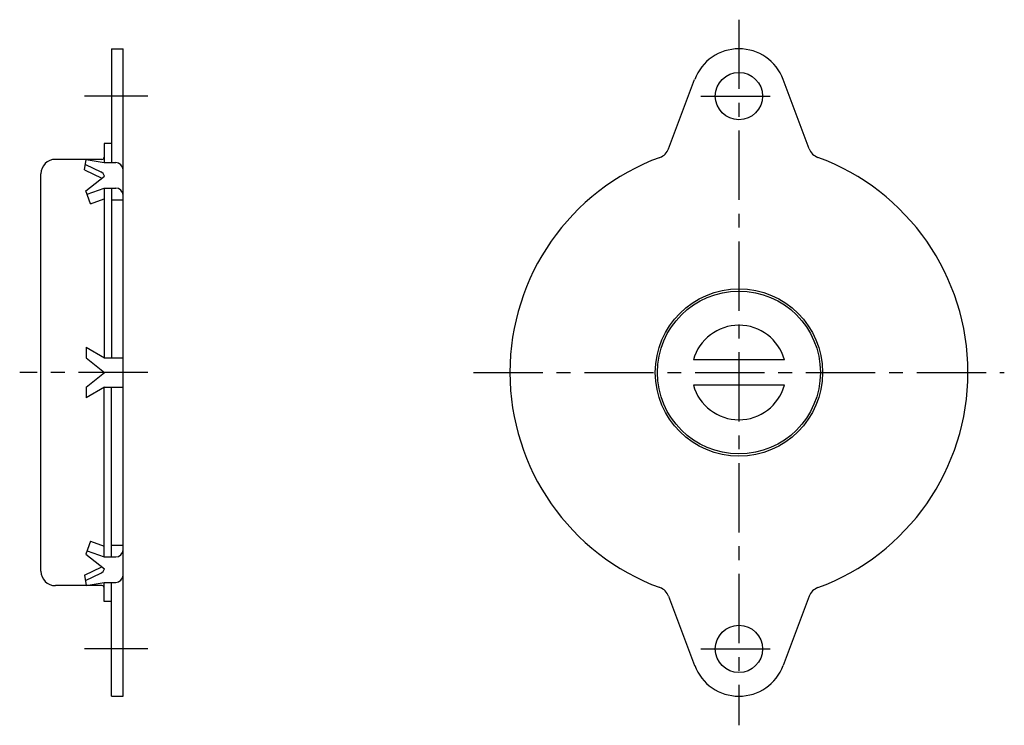
# Model space of a CAD drawing. Extents: x 10 to 346, y 10 to 226.
# Drawn here: x 211 to 346, y 78 to 175 of the extents above; entities that cross this region are included whole.
import ezdxf

# ---------------------------------------------------------------- set-up
doc = ezdxf.new("R2010")
doc.units = 0
doc.header["$LTSCALE"] = 0.3
doc.header["$MEASUREMENT"] = 0
doc.linetypes.add('CENTER', pattern=[50.8, 31.75, -6.35, 6.35, -6.35])
doc.layers.add('1', color=7, linetype='CONTINUOUS')
doc.layers.add('4', color=1, linetype='CENTER')

msp = doc.modelspace()

# ---------------------------------------------------------------- linework, layer by layer
at = {"layer": '1', "linetype": 'Continuous'}
for p, q in [((223.64, 171.26), (223.64, 155.62)), ((223.64, 171.26), (225.24, 171.26)), ((225.24, 82.26), (225.24, 171.26)), ((300.28, 157.5), (303.86, 167.05)), ((319.62, 157.5), (316.03, 167.05)), ((222.64, 158.26), (222.64, 155.62)), ((223.64, 158.26), (222.64, 158.26)), ((222.34, 156.06), (215.94, 156.06)), ((219.93, 154.64), (220.18, 156.05)), ((220.18, 156.05), (222.64, 155.62)), ((219.93, 154.64), (222.33, 153.47)), ((220.06, 155.36), (222.18, 154.34)), ((222.64, 155.62), (224.24, 155.62)), ((213.94, 99.46), (213.94, 154.06)), ((220.12, 151.73), (222.69, 153.76)), ((220.77, 149.96), (220.12, 151.73)), ((220.29, 151.27), (222.64, 152.12)), ((222.64, 152.12), (222.64, 128.76)), ((222.64, 152.12), (224.24, 152.12)), ((223.64, 152.12), (223.64, 128.76)), ((220.77, 149.96), (222.64, 150.64)), ((223.64, 150.51), (225.24, 150.51)), ((220.18, 130.26), (222.69, 128.76)), ((220.18, 130.26), (220.18, 128.76)), ((220.18, 128.76), (222.69, 126.76)), ((222.69, 128.76), (225.24, 128.76)), ((316.21, 128.51), (303.69, 128.51)), ((220.18, 124.76), (222.69, 126.76)), ((222.69, 124.76), (220.18, 123.26)), ((220.18, 124.76), (220.18, 123.26)), ((222.64, 101.4), (222.64, 124.73)), ((222.69, 124.76), (225.24, 124.76)), ((223.64, 101.4), (223.64, 124.76)), ((316.21, 125.01), (303.69, 125.01)), ((220.77, 103.56), (220.12, 101.79)), ((220.77, 103.56), (222.64, 102.88)), ((223.64, 103.01), (225.24, 103.01)), ((220.12, 101.79), (222.69, 99.76)), ((220.29, 102.25), (222.64, 101.4)), ((222.64, 101.4), (224.24, 101.4)), ((219.93, 98.88), (222.33, 100.05)), ((219.93, 98.88), (220.18, 97.46)), ((220.06, 98.16), (222.18, 99.18)), ((220.18, 97.46), (222.64, 97.9)), ((222.64, 95.26), (222.64, 97.9)), ((222.64, 97.9), (224.24, 97.9)), ((223.64, 82.26), (223.64, 97.9)), ((222.34, 97.46), (215.94, 97.46)), ((223.64, 95.26), (222.64, 95.26)), ((300.28, 96.02), (303.86, 86.47)), ((319.62, 96.02), (316.03, 86.47)), ((223.64, 82.26), (225.24, 82.26))]:
    msp.add_line(p, q, dxfattribs=at)
for centre, radius in [((309.95, 164.76), 3.25), ((309.95, 126.76), 11.5), ((309.95, 126.76), 11.2), ((309.95, 88.76), 3.25)]:
    msp.add_circle(centre, radius, dxfattribs=at)
for centre, radius, start, end in [((309.95, 164.76), 6.5, 20.6016, 159.3984), ((298.4, 158.21), 2, 290.1564, 339.3983), ((321.49, 158.21), 2, 200.6016, 249.8437), ((215.94, 154.06), 2, 90, 180), ((222.34, 156.36), 0.3, 270, 0), ((309.95, 126.76), 31.5, 110.1564, 249.8436), ((309.95, 126.76), 31.5, 290.1564, 69.8437), ((224.24, 154.62), 1, 0, 90), ((221.74, 153.44), 1, 18.6384, 64.1294), ((224.24, 151.12), 1, 0, 90), ((309.95, 126.76), 6.5, 15.6185, 164.3815), ((309.95, 126.76), 6.5, 195.6185, 344.3815), ((224.24, 102.4), 1, 270, 0), ((215.94, 99.46), 2, 180, 270), ((221.74, 100.08), 1, 295.8706, 341.3616), ((224.24, 98.9), 1, 270, 0), ((222.34, 97.16), 0.3, 0, 90), ((298.4, 95.31), 2, 20.6017, 69.8436), ((321.49, 95.31), 2, 110.1564, 159.3984), ((309.95, 88.76), 6.5, 200.6016, 339.3984)]:
    msp.add_arc(centre, radius, start, end, dxfattribs=at)
at = {"layer": '4', "linetype": 'CENTER'}
for p, q in [((309.95, 175.26), (309.95, 78.26)), ((228.65, 164.76), (219.93, 164.76)), ((304.7, 164.76), (315.2, 164.76)), ((228.65, 126.76), (211.03, 126.76)), ((273.45, 126.76), (346.45, 126.76)), ((228.65, 88.76), (219.93, 88.76)), ((304.7, 88.76), (315.2, 88.76))]:
    msp.add_line(p, q, dxfattribs=at)

doc.saveas('drawing.dxf')
